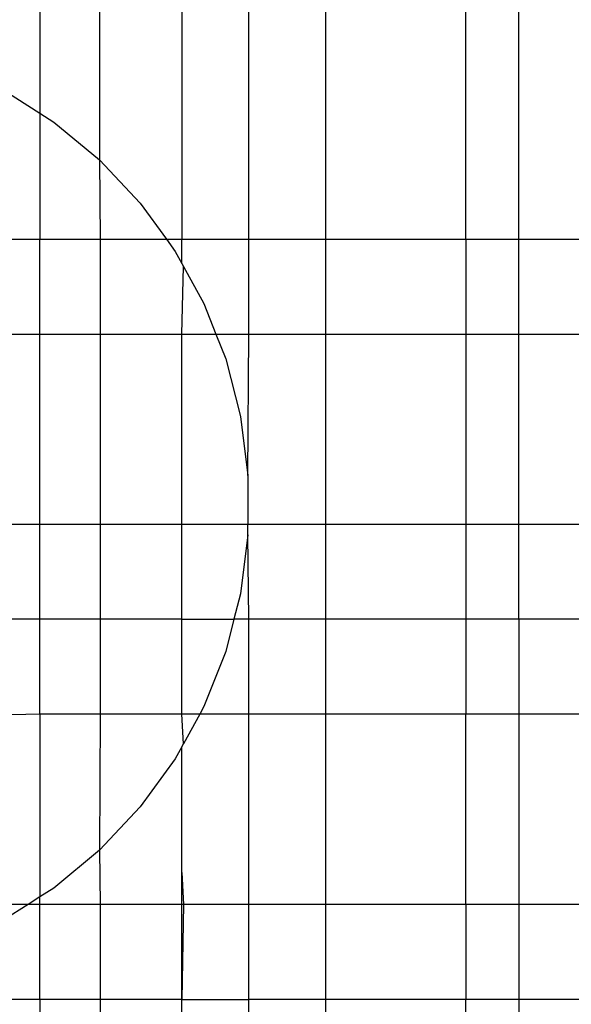
# Model space of a CAD drawing. Extents: x -336 to 4621, y -3858 to 3542.
# Drawn here: x 2364 to 2376, y 999 to 1020 of the extents above; entities that cross this region are included whole.
import ezdxf

# ---------------------------------------------------------------- set-up
doc = ezdxf.new("R2010")
doc.units = 0
doc.layers.get('0').update_dxf_attribs({"linetype": 'CONTINUOUS'})

msp = doc.modelspace()

# ---------------------------------------------------------------- linework, layer by layer
for p, q in [((2365.704, 1102.691), (2365.695, 1017.275)), ((2364.432, 1057.15), (2364.432, 1018.263)), ((2368.849, 1015.603), (2368.849, 1035.208)), ((2370.466, 1033.407), (2370.466, 1015.603)), ((2373.432, 1015.603), (2373.432, 1031.186)), ((2374.556, 1015.603), (2374.556, 1030.577)), ((2367.432, 1029.493), (2367.432, 1015.603)), ((2363.667, 1018.749), (2364.432, 1018.263)), ((2364.432, 1018.263), (2364.727, 1018.076)), ((2364.432, 1018.263), (2364.432, 1015.603)), ((2364.727, 1018.076), (2365.695, 1017.275)), ((2365.695, 1017.275), (2366.554, 1016.36)), ((2365.695, 1017.275), (2365.704, 1015.603)), ((2366.554, 1016.36), (2367.105, 1015.603)), ((2359.507, 1015.603), (2364.432, 1015.603)), ((2364.432, 1013.595), (2364.432, 1015.603)), ((2364.432, 1015.603), (2365.704, 1015.603)), ((2365.704, 1015.603), (2365.704, 1013.595)), ((2365.704, 1015.603), (2367.105, 1015.603)), ((2367.105, 1015.603), (2367.293, 1015.344)), ((2367.105, 1015.603), (2367.432, 1015.603)), ((2367.432, 1015.09), (2367.432, 1015.603)), ((2367.432, 1015.603), (2368.849, 1015.603)), ((2368.849, 1013.595), (2368.849, 1015.603)), ((2368.849, 1015.603), (2370.466, 1015.603)), ((2370.466, 1015.603), (2370.466, 1013.595)), ((2370.466, 1015.603), (2373.432, 1015.603)), ((2373.432, 1015.603), (2373.432, 1013.595)), ((2373.432, 1015.603), (2374.556, 1015.603)), ((2374.556, 1013.595), (2374.556, 1015.603)), ((2374.556, 1015.603), (2376.432, 1015.603)), ((2367.293, 1015.344), (2367.432, 1015.09)), ((2367.432, 1015.09), (2367.466, 1015.028)), ((2367.432, 1013.595), (2367.466, 1015.028)), ((2367.466, 1015.028), (2367.898, 1014.244)), ((2367.898, 1014.244), (2368.154, 1013.595)), ((2362.247, 1013.595), (2364.432, 1013.595)), ((2364.432, 1009.581), (2364.432, 1013.595)), ((2364.432, 1013.595), (2365.704, 1013.595)), ((2365.704, 1013.595), (2365.704, 1009.581)), ((2365.704, 1013.595), (2367.432, 1013.595)), ((2367.432, 1009.581), (2367.432, 1013.595)), ((2367.432, 1013.595), (2368.154, 1013.595)), ((2368.154, 1013.595), (2368.36, 1013.076)), ((2368.154, 1013.595), (2368.849, 1013.595)), ((2368.83, 1010.614), (2368.849, 1013.595)), ((2368.849, 1013.595), (2370.466, 1013.595)), ((2370.466, 1013.595), (2370.466, 1009.581)), ((2370.466, 1013.595), (2373.432, 1013.595)), ((2373.432, 1013.595), (2373.432, 1009.581)), ((2373.432, 1013.595), (2374.556, 1013.595)), ((2374.556, 1009.581), (2374.556, 1013.595)), ((2374.556, 1013.595), (2376.432, 1013.595)), ((2368.36, 1013.076), (2368.672, 1011.86)), ((2368.672, 1011.86), (2368.83, 1010.614)), ((2368.83, 1010.614), (2368.83, 1009.581)), ((2363.823, 1009.581), (2364.432, 1009.581)), ((2364.432, 1007.573), (2364.432, 1009.581)), ((2364.432, 1009.581), (2365.704, 1009.581)), ((2365.704, 1009.581), (2365.704, 1007.573)), ((2365.704, 1009.581), (2367.432, 1009.581)), ((2367.432, 1007.573), (2367.432, 1009.581)), ((2367.432, 1009.581), (2368.83, 1009.581)), ((2368.83, 1009.358), (2368.83, 1009.581)), ((2368.83, 1009.581), (2370.466, 1009.581)), ((2370.466, 1009.581), (2370.466, 1007.573)), ((2370.466, 1009.581), (2373.432, 1009.581)), ((2373.432, 1009.581), (2373.432, 1007.573)), ((2373.432, 1009.581), (2374.556, 1009.581)), ((2374.556, 1007.573), (2374.556, 1009.581)), ((2374.556, 1009.581), (2376.432, 1009.581)), ((2368.83, 1009.358), (2368.672, 1008.112)), ((2368.849, 1007.573), (2368.83, 1009.358)), ((2368.672, 1008.112), (2368.534, 1007.573)), ((2364.432, 1007.573), (2363.181, 1007.573)), ((2364.432, 1005.566), (2364.432, 1007.573)), ((2365.704, 1007.573), (2364.432, 1007.573)), ((2365.704, 1007.573), (2365.704, 1005.566)), ((2367.432, 1007.573), (2365.704, 1007.573)), ((2367.432, 1005.566), (2367.432, 1007.573)), ((2367.432, 1007.573), (2368.534, 1007.573)), ((2368.534, 1007.573), (2368.36, 1006.896)), ((2368.849, 1007.573), (2368.534, 1007.573)), ((2368.849, 1005.566), (2368.849, 1007.573)), ((2370.466, 1007.573), (2368.849, 1007.573)), ((2370.466, 1007.573), (2370.466, 1005.566)), ((2373.432, 1007.573), (2370.466, 1007.573)), ((2373.432, 1007.573), (2373.432, 1005.566)), ((2374.556, 1007.573), (2373.432, 1007.573)), ((2376.432, 1007.573), (2374.556, 1007.573)), ((2374.556, 1007.573), (2374.556, 1005.566)), ((2368.36, 1006.896), (2367.898, 1005.728)), ((2367.898, 1005.728), (2367.809, 1005.566)), ((2364.432, 1005.566), (2360.626, 1005.498)), ((2365.704, 1005.566), (2364.432, 1005.566)), ((2364.432, 1005.566), (2364.432, 1001.708)), ((2365.704, 1005.566), (2365.695, 1002.696)), ((2367.432, 1005.566), (2365.704, 1005.566)), ((2367.466, 1004.943), (2367.432, 1005.566)), ((2367.809, 1005.566), (2367.432, 1005.566)), ((2367.809, 1005.566), (2367.466, 1004.943)), ((2368.849, 1005.566), (2367.809, 1005.566)), ((2368.849, 1001.551), (2368.849, 1005.566)), ((2370.466, 1005.566), (2368.849, 1005.566)), ((2370.466, 1005.566), (2370.466, 1001.551)), ((2373.432, 1005.566), (2370.466, 1005.566)), ((2374.556, 1005.566), (2373.432, 1005.566)), ((2373.432, 1001.551), (2373.432, 1005.566)), ((2374.556, 1005.566), (2374.556, 1001.551)), ((2376.432, 1005.566), (2374.556, 1005.566)), ((2367.432, 1004.881), (2367.293, 1004.628)), ((2367.432, 1004.881), (2367.466, 1004.943)), ((2367.432, 1002.226), (2367.432, 1004.881)), ((2367.293, 1004.628), (2366.554, 1003.612)), ((2366.554, 1003.612), (2365.695, 1002.696)), ((2365.695, 1002.696), (2364.727, 1001.896)), ((2365.695, 1002.696), (2365.704, 1001.551)), ((2367.432, 1001.551), (2367.432, 1002.226)), ((2367.432, 1002.226), (2367.466, 1001.551)), ((2364.727, 1001.896), (2364.432, 1001.708)), ((2364.432, 1001.708), (2364.184, 1001.551)), ((2364.432, 1001.551), (2364.432, 1001.708)), ((2364.184, 1001.551), (2359.507, 1001.551)), ((2364.184, 1001.551), (2363.667, 1001.223)), ((2364.432, 1001.551), (2364.184, 1001.551)), ((2364.432, 999.544), (2364.432, 1001.551)), ((2365.704, 1001.551), (2364.432, 1001.551)), ((2365.704, 1001.551), (2365.704, 999.544)), ((2367.432, 1001.551), (2365.704, 1001.551)), ((2367.432, 999.544), (2367.432, 1001.551)), ((2367.466, 1001.551), (2367.432, 1001.551)), ((2367.466, 1001.551), (2367.432, 999.544)), ((2368.849, 1001.551), (2367.466, 1001.551)), ((2368.849, 999.544), (2368.849, 1001.551)), ((2370.466, 1001.551), (2368.849, 1001.551)), ((2370.466, 1001.551), (2370.466, 999.544)), ((2373.432, 1001.551), (2370.466, 1001.551)), ((2373.432, 1001.551), (2373.432, 999.544)), ((2374.556, 1001.551), (2373.432, 1001.551)), ((2374.556, 1001.551), (2374.556, 999.544)), ((2376.432, 1001.551), (2374.556, 1001.551)), ((2364.432, 999.544), (2359.507, 999.544)), ((2365.704, 999.544), (2364.432, 999.544)), ((2364.432, 999.544), (2364.432, 890.56)), ((2367.432, 999.544), (2365.704, 999.544)), ((2365.704, 999.544), (2365.704, 872.812)), ((2367.432, 988.566), (2367.432, 999.544)), ((2367.432, 999.544), (2368.849, 999.544)), ((2368.849, 979.997), (2368.849, 999.544)), ((2370.466, 999.544), (2368.849, 999.544)), ((2370.466, 999.544), (2370.466, 981.794)), ((2373.432, 999.544), (2370.466, 999.544)), ((2374.556, 999.544), (2373.432, 999.544)), ((2373.432, 983.988), (2373.432, 999.544)), ((2374.556, 999.544), (2374.556, 984.599)), ((2376.432, 999.544), (2374.556, 999.544))]:
    msp.add_line(p, q)

doc.saveas('drawing.dxf')
